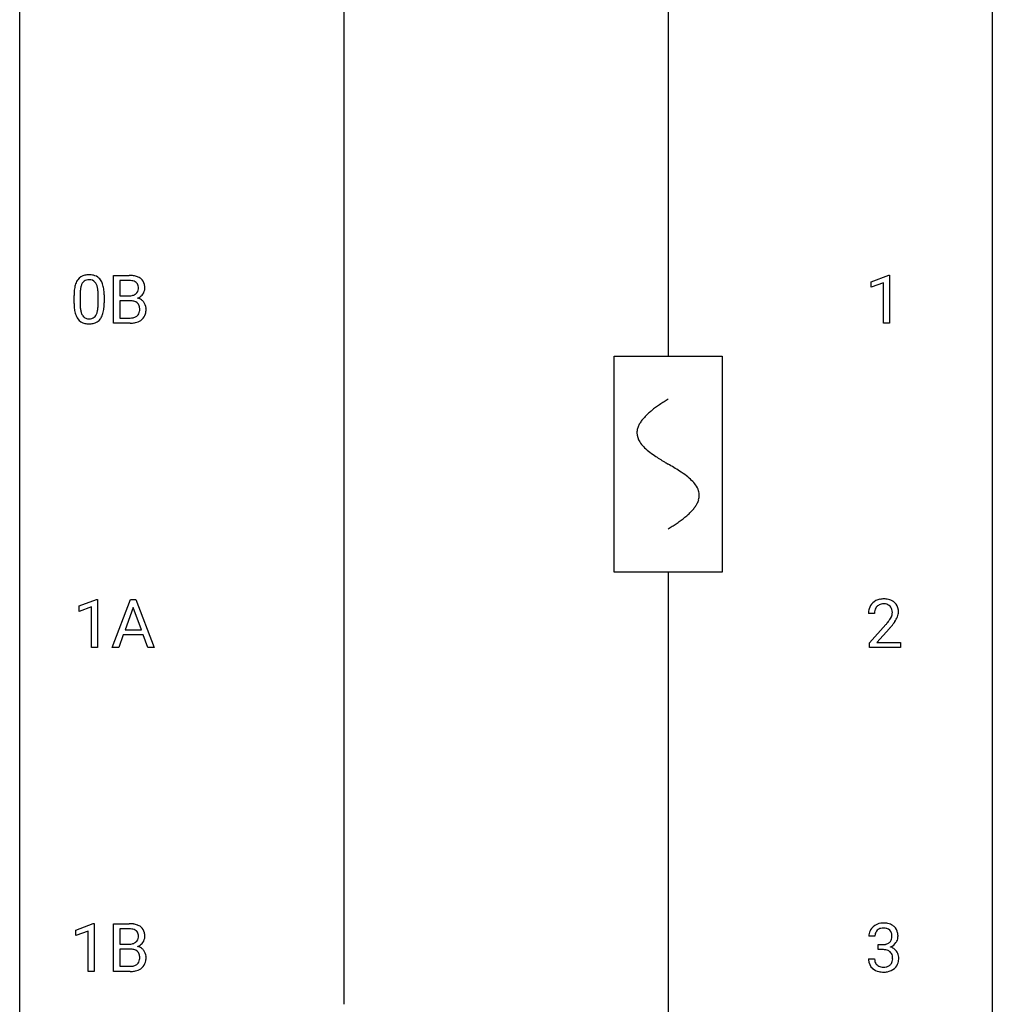
# Model space of a CAD drawing. Extents: x 2.8 to 26.6, y -2.8 to 92.5.
# Drawn here: x 2.8 to 26.6, y 43.5 to 67.6 of the extents above; entities that cross this region are included whole.
import ezdxf

# ---------------------------------------------------------------- set-up
doc = ezdxf.new("R2010")
doc.units = 0
for name, color, linetype in [('DEFAULT_255_1_234', 255, 'CONTINUOUS'), ('DEFAULT_255_2_778', 255, 'CONTINUOUS'), ('DEFAULT_255_2_778_1', 255, 'CONTINUOUS')]:
    doc.layers.add(name, color=color, linetype=linetype)

msp = doc.modelspace()

# ---------------------------------------------------------------- linework, layer by layer
at = {"layer": 'DEFAULT_255_1_234'}
for p, q in [((5.076, 60.203), (5.076, 61.372)), ((5.076, 61.372), (5.459, 61.372)), ((5.23, 61.245), (5.23, 60.874)), ((5.459, 61.245), (5.23, 61.245)), ((23.628, 61.218), (24.054, 61.378)), ((24.054, 61.378), (24.077, 61.378)), ((24.077, 61.378), (24.077, 60.203)), ((23.628, 61.083), (23.628, 61.218)), ((23.928, 61.193), (23.628, 61.083)), ((23.928, 60.203), (23.928, 61.193)), ((4.109, 60.682), (4.109, 60.88)), ((4.258, 60.916), (4.258, 60.678)), ((4.699, 60.662), (4.699, 60.905)), ((4.847, 60.894), (4.847, 60.702)), ((5.23, 60.874), (5.463, 60.874)), ((5.488, 60.75), (5.23, 60.75)), ((5.23, 60.75), (5.23, 60.329)), ((5.488, 60.75), (5.488, 60.75)), ((5.23, 60.329), (5.485, 60.329)), ((5.482, 60.203), (5.076, 60.203)), ((24.077, 60.203), (23.928, 60.203)), ((4.234, 53.281), (4.66, 53.44)), ((4.66, 53.44), (4.683, 53.44)), ((4.683, 53.44), (4.683, 52.265)), ((5.044, 52.265), (5.491, 53.435)), ((5.491, 53.435), (5.626, 53.435)), ((5.626, 53.435), (6.073, 52.265)), ((4.234, 53.146), (4.234, 53.281)), ((4.534, 53.256), (4.234, 53.146)), ((4.534, 52.265), (4.534, 53.256)), ((5.558, 53.244), (5.36, 52.698)), ((5.757, 52.698), (5.558, 53.244)), ((23.707, 53.09), (23.558, 53.09)), ((23.581, 52.372), (23.985, 52.822)), ((5.313, 52.571), (5.203, 52.265)), ((5.803, 52.571), (5.313, 52.571)), ((5.36, 52.698), (5.757, 52.698)), ((5.915, 52.265), (5.803, 52.571)), ((24.073, 52.726), (23.76, 52.387)), ((23.581, 52.265), (23.581, 52.372)), ((23.76, 52.387), (24.347, 52.387)), ((24.347, 52.387), (24.347, 52.265)), ((4.683, 52.265), (4.534, 52.265)), ((5.203, 52.265), (5.044, 52.265)), ((6.073, 52.265), (5.915, 52.265)), ((24.347, 52.265), (23.581, 52.265)), ((4.153, 45.343), (4.579, 45.503)), ((4.153, 45.208), (4.153, 45.343)), ((4.579, 45.503), (4.602, 45.503)), ((4.602, 45.503), (4.602, 44.328)), ((5.076, 44.328), (5.076, 45.497)), ((5.076, 45.497), (5.459, 45.497)), ((5.23, 45.37), (5.23, 44.999)), ((5.459, 45.37), (5.23, 45.37)), ((4.453, 45.318), (4.153, 45.208)), ((4.453, 44.328), (4.453, 45.318)), ((23.718, 45.191), (23.569, 45.191)), ((5.23, 44.999), (5.463, 44.999)), ((5.488, 44.875), (5.23, 44.875)), ((5.23, 44.875), (5.23, 44.454)), ((5.488, 44.875), (5.488, 44.875)), ((23.797, 44.864), (23.797, 44.985)), ((23.797, 44.985), (23.908, 44.985)), ((23.908, 44.864), (23.797, 44.864)), ((23.559, 44.636), (23.708, 44.636)), ((5.23, 44.454), (5.485, 44.454)), ((4.602, 44.328), (4.453, 44.328)), ((5.482, 44.328), (5.076, 44.328))]:
    msp.add_line(p, q, dxfattribs=at)
for centre, radius, start, end in [((4.561, 61.02), 0.437, 148.7922, 164.5684), ((4.466, 61.073), 0.328, 144.5884, 148.1176), ((4.432, 61.097), 0.286, 101.6441, 144.5142), ((4.457, 61.096), 0.168, 105.7981, 149.7388), ((4.474, 60.928), 0.46, 89.5284, 102.582), ((4.475, 61.029), 0.237, 89.3807, 105.6763), ((4.482, 60.924), 0.464, 77.0438, 90.5081), ((4.479, 61.003), 0.263, 81.106, 90.2185), ((4.497, 61.091), 0.173, 30.7408, 82.4657), ((4.522, 61.088), 0.295, 48.2779, 77.4995), ((4.53, 61.101), 0.281, 36.3142, 47.6306), ((4.443, 61.043), 0.386, 18.2932, 35.6769), ((5.462, 60.636), 0.737, 82.1257, 90.2933), ((5.459, 60.891), 0.354, 89.8708, 90.0431), ((5.461, 60.769), 0.477, 82.6985, 90.1729), ((5.501, 60.907), 0.462, 69.9044, 82.2857), ((5.558, 61.062), 0.298, 51.1839, 70.0182), ((5.584, 61.099), 0.253, 12.1017, 50.4215), ((5.304, 60.885), 1.195, 173.7676, 180.2316), ((4.852, 60.936), 0.74, 164.3059, 173.9002), ((5.103, 60.921), 0.844, 172.0259, 178.0703), ((4.773, 60.968), 0.511, 163.3763, 172.1411), ((4.563, 61.032), 0.292, 149.4209, 163.6286), ((4.444, 61.057), 0.236, 24.2871, 31.3936), ((4.327, 61.007), 0.363, 12.0806, 23.8174), ((4.052, 60.946), 0.646, 4.8362, 12.2905), ((4.188, 60.955), 0.654, 8.0247, 18.5605), ((3.772, 60.894), 1.075, 1.1274, 8.1718), ((5.485, 60.95), 0.294, 71.6863, 82.8456), ((5.523, 61.06), 0.177, 52.8286, 71.985), ((5.52, 61.052), 0.165, 309.5228, 356.951), ((5.55, 61.099), 0.13, 31.8853, 52.1413), ((5.521, 61.083), 0.162, 10.9182, 31.323), ((5.426, 61.064), 0.26, 359.5559, 11.2096), ((5.454, 61.061), 0.232, 355.4701, 0.0493), ((5.603, 61.057), 0.238, 323.4908, 0.8817), ((5.445, 61.064), 0.396, 359.5251, 12.8212), ((5.406, 60.906), 1.148, 177.8632, 179.5044), ((3.631, 60.908), 1.068, 359.809, 4.9408), ((3.448, 60.881), 1.399, 0.5424, 1.3863), ((5.466, 61.202), 0.329, 269.6065, 281.4534), ((5.488, 61.097), 0.221, 281.2041, 302.5148), ((5.502, 61.072), 0.193, 303.0217, 309.837), ((5.525, 61.149), 0.36, 293.1999, 299.1396), ((5.593, 60.541), 0.287, 54.0012, 74.9168), ((5.562, 61.089), 0.29, 298.6825, 323.2757), ((5.604, 60.561), 0.264, 36.3581, 53.5292), ((5.462, 60.699), 1.353, 180.7449, 181.151), ((5.182, 60.689), 1.072, 180.8976, 188.0056), ((4.786, 60.632), 0.673, 187.8816, 198.2347), ((5.298, 60.675), 1.04, 179.7996, 185.246), ((4.894, 60.636), 0.634, 185.1412, 193.008), ((4.183, 60.609), 0.512, 343.0499, 351.9393), ((3.836, 60.66), 0.862, 351.8069, 357.7959), ((3.513, 60.677), 1.186, 357.5872, 359.2678), ((4.087, 60.645), 0.758, 344.4935, 353.9765), ((3.623, 60.697), 1.225, 353.8442, 0.2288), ((5.492, 60.389), 0.361, 76.5636, 90.6981), ((5.544, 60.574), 0.169, 17.6685, 78.9941), ((5.44, 60.543), 0.277, 359.0456, 17.2296), ((5.451, 60.538), 0.267, 350.734, 0.2222), ((5.592, 60.552), 0.28, 4.819, 36.309), ((5.481, 60.537), 0.391, 344.7479, 0.5373), ((5.514, 60.541), 0.358, 359.937, 5.5204), ((4.537, 60.548), 0.41, 197.9694, 215.2624), ((4.435, 60.479), 0.287, 215.8618, 257.2789), ((4.63, 60.574), 0.363, 192.7898, 205.2508), ((4.525, 60.527), 0.248, 205.8005, 211.2538), ((4.473, 60.492), 0.185, 210.379, 238.4008), ((4.471, 60.497), 0.188, 239.6521, 265.9794), ((4.479, 60.564), 0.256, 265.1315, 270.0603), ((4.482, 60.532), 0.224, 269.3315, 287.2178), ((4.496, 60.481), 0.171, 287.7958, 329.0809), ((4.523, 60.479), 0.288, 280.5801, 324.9173), ((4.4, 60.541), 0.284, 328.6635, 343.3325), ((4.485, 60.505), 0.334, 324.9352, 328.616), ((4.386, 60.56), 0.447, 329.2804, 344.7473), ((5.487, 60.665), 0.336, 269.6056, 281.374), ((5.51, 60.556), 0.225, 281.1056, 302.5132), ((5.525, 60.53), 0.194, 303.0369, 311.8811), ((5.551, 60.546), 0.335, 286.0418, 310.8441), ((5.532, 60.521), 0.183, 311.9916, 351.7143), ((5.58, 60.51), 0.288, 311.1786, 344.6887), ((4.476, 60.634), 0.447, 256.6229, 270.5104), ((4.483, 60.646), 0.459, 269.5977, 281.6734), ((5.483, 60.899), 0.696, 269.9237, 274.4456), ((5.5, 60.711), 0.507, 274.1042, 286.4072), ((23.885, 53.116), 0.324, 133.4541, 162.947), ((23.903, 53.097), 0.35, 100.7869, 133.4384), ((23.914, 53.119), 0.207, 102.1739, 129.2062), ((23.937, 52.942), 0.508, 89.6605, 101.3704), ((23.938, 53.016), 0.313, 89.5461, 102.5419), ((23.944, 52.949), 0.502, 78.2171, 90.413), ((23.941, 53.07), 0.259, 82.1602, 90.1506), ((23.954, 53.144), 0.184, 43.4415, 83.1661), ((23.98, 53.111), 0.336, 55.9268, 78.4889), ((23.999, 53.145), 0.297, 47.9292, 55.4054), ((24.009, 53.155), 0.283, 4.3348, 48.0561), ((23.965, 53.094), 0.407, 163.2879, 180.5582), ((24.019, 53.095), 0.312, 165.9093, 178.8684), ((24.105, 53.09), 0.398, 178.4382, 180.0084), ((23.918, 53.122), 0.208, 136.1757, 166.3675), ((23.906, 53.132), 0.192, 129.7279, 135.7542), ((23.947, 53.136), 0.195, 16.1715, 43.5284), ((23.861, 53.123), 0.282, 331.4255, 352.9365), ((23.896, 53.122), 0.248, 359.4866, 15.934), ((23.875, 53.12), 0.269, 353.2249, 0.0169), ((23.943, 53.144), 0.35, 337.8914, 358.9968), ((23.9, 53.138), 0.393, 359.9252, 5.5968), ((22.636, 54.015), 1.801, 318.5132, 320.7828), ((23.165, 53.585), 1.119, 320.7373, 323.9737), ((23.557, 53.301), 0.635, 323.8962, 328.6421), ((23.762, 53.174), 0.395, 328.8299, 331.7899), ((23.273, 53.504), 1.115, 319.6473, 327.0958), ((23.671, 53.248), 0.641, 326.9135, 338.3505), ((22.889, 53.82), 1.611, 317.2587, 319.9046), ((5.462, 44.761), 0.737, 82.1257, 90.2933), ((5.459, 45.016), 0.354, 89.8708, 90.0431), ((5.461, 44.894), 0.477, 82.6985, 90.1729), ((5.485, 45.075), 0.294, 71.6863, 82.8456), ((5.501, 45.032), 0.462, 69.9044, 82.2857), ((5.523, 45.185), 0.177, 52.8286, 71.985), ((5.558, 45.187), 0.298, 51.1839, 70.0182), ((5.584, 45.224), 0.253, 12.1017, 50.4215), ((23.875, 45.192), 0.307, 131.5745, 154.4798), ((23.906, 45.16), 0.352, 96.9875, 131.9691), ((23.902, 45.204), 0.183, 133.8349, 173.5344), ((23.907, 45.198), 0.191, 103.2932, 133.5619), ((23.928, 45.035), 0.478, 89.8596, 97.7825), ((23.927, 45.118), 0.273, 89.5325, 103.5319), ((23.933, 45.009), 0.504, 78.3655, 90.4132), ((23.933, 45.091), 0.301, 76.1117, 90.7026), ((23.971, 45.229), 0.157, 13.9577, 77.6713), ((23.969, 45.175), 0.334, 56.6229, 78.6387), ((23.99, 45.213), 0.291, 47.0254, 56.0854), ((23.992, 45.217), 0.287, 10.9208, 46.7778), ((5.52, 45.177), 0.165, 309.5228, 356.951), ((5.55, 45.224), 0.13, 31.8853, 52.1413), ((5.521, 45.208), 0.162, 10.9182, 31.323), ((5.426, 45.189), 0.26, 359.5559, 11.2096), ((5.454, 45.186), 0.232, 355.4701, 0.0493), ((5.603, 45.182), 0.238, 323.4908, 0.8817), ((5.445, 45.189), 0.396, 359.5251, 12.8212), ((23.88, 45.195), 0.31, 155.3484, 180.7485), ((23.975, 45.191), 0.257, 172.5097, 180.1367), ((23.956, 45.173), 0.177, 311.7324, 354.2802), ((23.837, 45.19), 0.297, 359.1805, 15.0453), ((23.883, 45.185), 0.251, 353.0938, 0.1181), ((24.039, 45.184), 0.243, 332.355, 359.7179), ((23.856, 45.185), 0.427, 359.6364, 11.6087), ((5.466, 45.327), 0.329, 269.6065, 281.4534), ((5.492, 44.514), 0.361, 76.5636, 90.6981), ((5.488, 45.222), 0.221, 281.2041, 302.5148), ((5.544, 44.699), 0.169, 17.6685, 78.9941), ((5.502, 45.197), 0.193, 303.0217, 309.837), ((5.525, 45.274), 0.36, 293.1999, 299.1396), ((5.593, 44.666), 0.287, 54.0012, 74.9168), ((5.562, 45.214), 0.29, 298.6825, 323.2757), ((5.604, 44.686), 0.264, 36.3581, 53.5292), ((23.905, 45.324), 0.339, 270.492, 281.8952), ((23.903, 44.408), 0.456, 84.0193, 89.3331), ((23.919, 44.544), 0.319, 71.901, 84.3554), ((23.929, 45.214), 0.226, 281.6692, 301.2943), ((23.955, 44.65), 0.207, 49.5089, 72.1836), ((23.947, 45.183), 0.191, 301.7833, 311.7545), ((23.962, 45.257), 0.357, 292.5402, 293.6925), ((24.001, 44.612), 0.331, 57.6435, 72.8625), ((23.989, 45.204), 0.297, 292.9802, 325.2392), ((24.037, 44.669), 0.263, 36.7249, 57.4698), ((23.974, 45.215), 0.315, 325.2334, 332.8746), ((5.532, 44.646), 0.183, 311.9916, 351.7143), ((5.44, 44.668), 0.277, 359.0456, 17.2296), ((5.451, 44.663), 0.267, 350.734, 0.2222), ((5.592, 44.677), 0.28, 4.819, 36.309), ((5.481, 44.662), 0.391, 344.7479, 0.5373), ((5.514, 44.666), 0.358, 359.937, 5.5204), ((23.955, 44.636), 0.396, 179.9755, 183.2323), ((23.851, 44.623), 0.291, 181.8183, 229.6455), ((23.938, 44.634), 0.229, 179.4465, 196.2869), ((23.973, 44.675), 0.176, 12.9498, 48.7551), ((23.874, 44.644), 0.278, 344.5987, 357.927), ((23.886, 44.653), 0.265, 359.5048, 13.424), ((23.784, 44.651), 0.367, 357.4749, 0.0231), ((24.035, 44.671), 0.263, 8.0545, 36.3561), ((23.912, 44.65), 0.389, 343.983, 0.5572), ((23.949, 44.655), 0.351, 359.8321, 8.587), ((5.487, 44.79), 0.336, 269.6056, 281.374), ((5.51, 44.681), 0.225, 281.1056, 302.5132), ((5.525, 44.655), 0.194, 303.0369, 311.8811), ((5.551, 44.671), 0.335, 286.0418, 310.8441), ((5.58, 44.635), 0.288, 311.1786, 344.6887), ((23.892, 44.67), 0.354, 229.4223, 256.8556), ((23.889, 44.621), 0.179, 196.5661, 227.7059), ((23.905, 44.639), 0.203, 227.7652, 257.8763), ((23.928, 44.733), 0.3, 257.4584, 270.4266), ((23.932, 44.762), 0.329, 269.5962, 280.8789), ((23.955, 44.648), 0.212, 280.6346, 299.8596), ((23.962, 44.669), 0.354, 279.783, 311.6256), ((23.974, 44.612), 0.171, 300.3576, 314.5518), ((23.966, 44.618), 0.182, 315.0728, 345.0431), ((24, 44.626), 0.297, 311.636, 343.7652), ((5.483, 45.024), 0.696, 269.9237, 274.4456), ((5.5, 44.836), 0.507, 274.1042, 286.4072), ((23.926, 44.808), 0.496, 256.6829, 270.4412), ((23.932, 44.812), 0.5, 269.7286, 280.3856)]:
    msp.add_arc(centre, radius, start, end, dxfattribs=at)
at = {"layer": 'DEFAULT_255_2_778'}
for p, q in [((2.779, -1.984), (2.779, 91.678)), ((26.591, 91.678), (26.591, -1.984)), ((10.716, 76.597), (10.716, 43.524)), ((18.654, 76.597), (18.654, 59.399)), ((17.331, 59.399), (19.977, 59.399)), ((17.331, 54.107), (17.331, 59.399)), ((19.977, 59.399), (19.977, 54.107)), ((19.977, 54.107), (17.331, 54.107)), ((18.654, 54.107), (18.654, 36.909))]:
    msp.add_line(p, q, dxfattribs=at)
at = {"layer": 'DEFAULT_255_2_778_1'}
for centre, radius, start, end in [((19.858, 56.083), 2.551, 126.4327, 128.8877), ((20.244, 55.56), 3.201, 124.1856, 126.4339), ((20.684, 54.913), 3.983, 122.3408, 124.1947), ((21.13, 54.21), 4.816, 120.9443, 122.3518), ((18.963, 57.086), 1.205, 135.3894, 139.9687), ((19.226, 56.828), 1.574, 131.8616, 135.4169), ((19.523, 56.497), 2.019, 128.8749, 131.8727), ((18.382, 57.487), 0.496, 153.7706, 164.3485), ((18.534, 57.413), 0.665, 145.8787, 153.8146), ((18.73, 57.281), 0.902, 139.9302, 145.926), ((18.281, 57.516), 0.391, 164.322, 179.8083), ((18.302, 57.524), 0.412, 180.9499, 213.8112), ((18.578, 57.693), 0.736, 212.8271, 224.2585), ((18.961, 58.063), 1.268, 224.1376, 231.4508), ((19.603, 58.866), 2.296, 231.3956, 236.1256), ((21.436, 61.612), 5.598, 236.2233, 239.1315), ((33.385, 81.34), 28.662, 238.8607, 239.0711), ((14.213, 49.243), 8.725, 57.2421, 59.4063), ((17.441, 54.274), 2.748, 52.8289, 57.079), ((18.216, 55.294), 1.466, 46.3042, 52.8597), ((18.648, 55.744), 0.842, 36.2174, 46.4091), ((18.932, 55.949), 0.492, 17.4004, 36.549), ((19.046, 55.989), 0.371, 0.0677, 16.7951), ((19.025, 55.991), 0.392, 343.8035, 359.7912), ((18.57, 56.231), 0.911, 319.7561, 325.6976), ((18.765, 56.098), 0.675, 325.6601, 333.3123), ((18.919, 56.021), 0.503, 333.2506, 343.8466), ((17.769, 57.027), 2.042, 308.7231, 311.7471), ((18.078, 56.681), 1.578, 311.7299, 315.4671), ((18.342, 56.423), 1.209, 315.4578, 319.8038), ((16.181, 59.29), 4.809, 300.9435, 302.3758), ((16.601, 58.629), 4.026, 302.3733, 303.9712), ((17.012, 58.019), 3.29, 303.9559, 306.1266), ((17.415, 57.468), 2.608, 306.1165, 308.73)]:
    msp.add_arc(centre, radius, start, end, dxfattribs=at)

doc.saveas('drawing.dxf')
